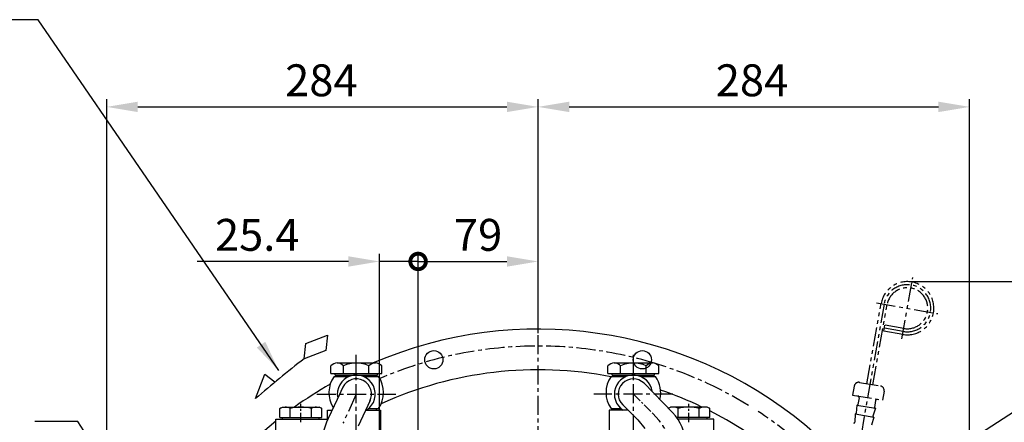
# Model space of a CAD drawing. Extents: x 0 to 3801, y -19 to 2713.
# Drawn here: x 2628 to 3276, y 1456 to 1721 of the extents above; entities that cross this region are included whole.
import ezdxf

# ---------------------------------------------------------------- set-up
doc = ezdxf.new("R2010")
doc.units = 0
doc.header["$LTSCALE"] = 10
doc.header["$MEASUREMENT"] = 0
doc.linetypes.add('CENTER', pattern=[2, 1.25, -0.25, 0.25, -0.25])
doc.linetypes.add('PHANTOM', pattern=[2.5, 1.25, -0.25, 0.25, -0.25, 0.25, -0.25])
doc.layers.get('0').update_dxf_attribs({"linetype": 'CONTINUOUS'})
doc.layers.get('DEFPOINTS').update_dxf_attribs({"linetype": 'CONTINUOUS'})
for name, color, linetype in [('1', 1, 'CENTER'), ('2', 5, 'PHANTOM'), ('4', 4, 'CONTINUOUS'), ('DIM', 6, 'CONTINUOUS')]:
    doc.layers.add(name, color=color, linetype=linetype)
doc.styles.add('GHS', font='romans', dxfattribs={"bigfont": 'ghs'})
doc.dimstyles.new('A1', dxfattribs={"dimtxt": 5, "dimasz": 3.5, "dimexe": 2, "dimexo": 0.7, "dimgap": 2, "dimtad": 1, "dimtoh": 1, "dimdsep": 46, "dimtxsty": 'Standard', "dimcen": 0, "dimclrd": 2, "dimclre": 2, "dimclrt": 6, "dimaunit": 1, "dimadec": 0, "dimazin": 0, "dimtp": 0.02, "dimtfac": 0.65, "dimtmove": 0, "dimatfit": 3, "dimfxl": 0, "dimtolj": 1, "dimarcsym": 0})

# ---------------------------------------------------------------- blocks, each defined once
blk = doc.blocks.new('*D16')
at = {"layer": 'DEFPOINTS', "color": 0}
for p in [(2969.53, 1663.91), (2969.53, 1514.42), (2685.53, 1137.43)]:
    blk.add_point(p, dxfattribs=at)
at = {"layer": 'DIM', "color": 2, "lineweight": -2}
for p, q in [((2685.53, 1138.13), (2685.53, 1668.91)), ((2969.53, 1515.12), (2969.53, 1668.91)), ((2706.03, 1663.91), (2949.03, 1663.91))]:
    blk.add_line(p, q, dxfattribs=at)
at = {"layer": 'DIM', "color": 2}
for points in [[(2706.03, 1667.33), (2706.03, 1660.5), (2685.53, 1663.91)], [(2949.03, 1667.33), (2949.03, 1660.5), (2969.53, 1663.91)]]:
    blk.add_solid(points, dxfattribs=at)
at = {"layer": 'DIM', "color": 6, "insert": (2826.86, 1681.41), "char_height": 21, "attachment_point": 5, "style": 'GHS'}
blk.add_mtext('\\A1;284', dxfattribs=at)
blk = doc.blocks.new('*D17')
at = {"layer": 'DEFPOINTS', "color": 0}
for p in [(3253.53, 1663.91), (2969.53, 1514.42), (3253.53, 1137.43)]:
    blk.add_point(p, dxfattribs=at)
at = {"layer": 'DIM', "color": 2, "lineweight": -2}
for p, q in [((2969.53, 1515.12), (2969.53, 1668.91)), ((3253.53, 1138.13), (3253.53, 1668.91)), ((2990.03, 1663.91), (3233.03, 1663.91))]:
    blk.add_line(p, q, dxfattribs=at)
at = {"layer": 'DIM', "color": 2}
for points in [[(2990.03, 1667.33), (2990.03, 1660.5), (2969.53, 1663.91)], [(3233.03, 1667.33), (3233.03, 1660.5), (3253.53, 1663.91)]]:
    blk.add_solid(points, dxfattribs=at)
at = {"layer": 'DIM', "color": 6, "insert": (3110.34, 1681.41), "char_height": 21, "attachment_point": 5, "style": 'GHS'}
blk.add_mtext('\\A1;284', dxfattribs=at)
blk = doc.blocks.new('_DotSmall')
at = {"color": 0, "linetype": 'ByBlock', "const_width": 0.5}
blk.add_lwpolyline([(-0.0625, 0, 1), (0.0625, 0, 1)], format="xyb", close=True, dxfattribs=at)
blk = doc.blocks.new('*D18')
at = {"layer": 'DEFPOINTS', "color": 0}
for p in [(2890.53, 1562.2), (2865.13, 1444.78), (2890.53, 1444.78)]:
    blk.add_point(p, dxfattribs=at)
at = {"layer": 'DIM', "color": 2, "lineweight": -2}
for p, q in [((2844.63, 1562.2), (2745.13, 1562.2)), ((2865.13, 1445.48), (2865.13, 1567.2)), ((2890.53, 1562.2), (2865.13, 1562.2)), ((2890.53, 1445.48), (2890.53, 1567.2)), ((2890.53, 1562.2), (2931.53, 1562.2))]:
    blk.add_line(p, q, dxfattribs=at)
at = {"layer": 'DIM', "color": 2}
blk.add_solid([(2844.63, 1565.61), (2844.63, 1558.78), (2865.13, 1562.2)], dxfattribs=at)
at = {"layer": 'DIM', "color": 2, "lineweight": -2, "xscale": 20.5, "yscale": 20.5, "zscale": 20.5, "rotation": 180}
blk.add_blockref('_DotSmall', (2890.53, 1562.2), dxfattribs=at)
at = {"layer": 'DIM', "color": 6, "insert": (2784.63, 1579.7), "char_height": 21, "attachment_point": 5, "style": 'GHS'}
blk.add_mtext('\\A1;25.4', dxfattribs=at)
blk = doc.blocks.new('*D19')
at = {"layer": 'DEFPOINTS', "color": 0}
for p in [(2890.53, 1562.2), (2969.53, 1562.2), (2969.53, 1514.42)]:
    blk.add_point(p, dxfattribs=at)
at = {"layer": 'DIM', "color": 2, "lineweight": -2}
for p, q in [((2890.53, 1562.9), (2890.53, 1567.2)), ((2890.53, 1562.2), (2949.03, 1562.2)), ((2969.53, 1515.12), (2969.53, 1567.2))]:
    blk.add_line(p, q, dxfattribs=at)
at = {"layer": 'DIM', "color": 2}
blk.add_solid([(2949.03, 1565.61), (2949.03, 1558.78), (2969.53, 1562.2)], dxfattribs=at)
at = {"layer": 'DIM', "color": 2, "lineweight": -2, "xscale": 20.5, "yscale": 20.5, "zscale": 20.5, "rotation": 180}
blk.add_blockref('_DotSmall', (2890.53, 1562.2), dxfattribs=at)
at = {"layer": 'DIM', "color": 6, "insert": (2930.03, 1579.7), "char_height": 21, "attachment_point": 5, "style": 'GHS'}
blk.add_mtext('\\A1;79', dxfattribs=at)

msp = doc.modelspace()

# ---------------------------------------------------------------- linework, layer by layer
for p, q in [((2816.7023, 1508.1383), (2830.9795, 1513.5932)), ((2830.9795, 1513.5932), (2829.8146, 1503.6119)), ((2815.5112, 1498.2024), (2816.7023, 1508.1383)), ((2829.8146, 1503.6119), (2815.5112, 1498.2024)), ((2833.0864, 1488.4258), (2833.0864, 1493.4258)), ((2837.2722, 1495.4258), (2862.3869, 1495.4258)), ((2841.458, 1488.4258), (2841.458, 1493.4258)), ((2858.2011, 1488.4258), (2858.2011, 1493.4258)), ((2866.5727, 1488.4258), (2866.5727, 1493.4258)), ((3015.4864, 1488.4258), (3015.4864, 1493.4258)), ((3019.6722, 1495.4258), (3044.7869, 1495.4258)), ((3023.858, 1488.4258), (3023.858, 1493.4258)), ((3040.6011, 1488.4258), (3040.6011, 1493.4258)), ((3048.9727, 1488.4258), (3048.9727, 1493.4258)), ((2783.454, 1471.9144), (2789.7024, 1487.977)), ((2789.7024, 1487.977), (2796.2019, 1483.0554)), ((2833.0864, 1488.4258), (2866.5727, 1488.4258)), ((2835.2094, 1486.4258), (2844.9306, 1486.4258)), ((2835.8295, 1487.4258), (2835.8295, 1488.4258)), ((2835.8295, 1487.4258), (2863.8295, 1487.4258)), ((2854.7285, 1486.4258), (2864.4497, 1486.4258)), ((2863.8295, 1487.4258), (2863.8295, 1488.4258)), ((3015.4864, 1488.4258), (3048.9727, 1488.4258)), ((3017.6094, 1486.4258), (3027.3306, 1486.4258)), ((3018.2295, 1487.4258), (3018.2295, 1488.4258)), ((3018.2295, 1487.4258), (3046.2295, 1487.4258)), ((3037.1285, 1486.4258), (3046.8497, 1486.4258)), ((3046.2295, 1487.4258), (3046.2295, 1488.4258)), ((2840.9729, 1479.569), (2837.169, 1471.4372)), ((3039.2572, 1482.04), (3058.0004, 1462.8329)), ((2837.169, 1471.4372), (2831.3104, 1458.8923)), ((2799.4731, 1465.4258), (2801.2052, 1466.4258)), ((2799.4731, 1459.4258), (2799.4731, 1465.4258)), ((2806.4013, 1459.4258), (2806.4013, 1465.4258)), ((2820.2578, 1459.4258), (2820.2578, 1465.4258)), ((2827.186, 1465.4258), (2825.4539, 1466.4258)), ((2827.186, 1459.4258), (2827.186, 1465.4258)), ((2858.8926, 1470.6996), (2851.1386, 1453.7352)), ((2857.9536, 1465.4258), (2864.4497, 1465.4258)), ((3017.6094, 1465.4258), (3024.1055, 1465.4258)), ((3025.2019, 1467.8116), (3035.1126, 1458.0214)), ((3055.255, 1465.6463), (3056.6052, 1466.4258)), ((3061.8013, 1459.4258), (3061.8013, 1465.4258)), ((3075.6578, 1459.4258), (3075.6578, 1465.4258)), ((3082.586, 1465.4258), (3080.8539, 1466.4258)), ((3082.586, 1459.4258), (3082.586, 1465.4258)), ((2796.8295, 1384.74), (2796.8295, 1458.4258)), ((2801.3295, 1458.4258), (2801.3295, 1459.4258)), ((2825.3295, 1458.4258), (2825.3295, 1459.4258)), ((2830.8295, 1464.4258), (2833.8946, 1464.4258)), ((2830.8295, 1457.8306), (2830.8295, 1464.4258)), ((2856.025, 1464.4258), (2865.8295, 1464.4258)), ((2865.8295, 1464.4258), (2865.8295, 1446.4258)), ((3028.6294, 1464.4258), (3016.2295, 1464.4258)), ((3016.2295, 1464.4258), (3016.2295, 1434.0164)), ((3080.7295, 1458.4258), (3080.7295, 1459.4258)), ((3085.2295, 1384.74), (3085.2295, 1458.4258)), ((3035.1126, 1458.0214), (3039.7313, 1452.3866))]:
    msp.add_line(p, q)
at = {"linetype": 'Continuous'}
for p, q in [((2836.8295, 1487.4258), (2836.8295, 1486.4258)), ((2862.8295, 1487.4258), (2862.8295, 1486.4258)), ((3019.2295, 1487.4258), (3019.2295, 1486.4258)), ((3045.2295, 1487.4258), (3045.2295, 1486.4258)), ((2862.8295, 1465.4258), (2862.8295, 1464.4258)), ((3019.2295, 1465.4258), (3019.2295, 1464.4258))]:
    msp.add_line(p, q, dxfattribs=at)
at = {"ltscale": 7}
for p, q in [((2801.2052, 1466.4258), (2825.4539, 1466.4258)), ((2801.6382, 1466.4258), (2821.1238, 1466.4258)), ((3080.8539, 1466.4258), (3056.6052, 1466.4258)), ((3080.4209, 1466.4258), (3060.9353, 1466.4258)), ((2799.4731, 1459.4258), (2827.186, 1459.4258)), ((2801.3295, 1458.4258), (2825.3295, 1458.4258)), ((3082.586, 1459.4258), (3060.864, 1459.4258)), ((3080.7295, 1458.4258), (3061.5546, 1458.4258))]:
    msp.add_line(p, q, dxfattribs=at)
at = {"color": 7}
for p, q in [((2821.1238, 1466.4258), (2825.4539, 1466.4258)), ((3060.9353, 1466.4258), (3056.6052, 1466.4258))]:
    msp.add_line(p, q, dxfattribs=at)
at = {"ltscale": 0.5}
for p, q in [((2796.8295, 1458.4258), (2830.8295, 1458.4258)), ((2830.8295, 1457.8306), (2830.8295, 1458.4258)), ((3085.2295, 1458.4258), (3061.5546, 1458.4258))]:
    msp.add_line(p, q, dxfattribs=at)
for centre in [(2900.914, 1497.5024), (3038.1451, 1497.5024)]:
    msp.add_circle(centre, 6)
for centre, radius, start, end in [((2969.5295, 1241.4258), 276.25, 348.0366912, 113.1531703), ((3249.5957, 936.1617), 710.1543, 127.6802122, 131.0255124), ((2837.2722, 1490.0456), 5.3802, 38.9223938, 141.0776062), ((2849.8295, 1476.905), 18.5208, 63.1273629, 116.8726371), ((2862.3869, 1490.0456), 5.3802, 38.9223938, 141.0776062), ((2969.5295, 1241.4258), 249.5, 78.915071, 114.4538591), ((3019.6722, 1490.0456), 5.3802, 38.9223938, 141.0776062), ((3032.2295, 1476.905), 18.5208, 63.1273629, 116.8726371), ((3044.7869, 1490.0456), 5.3802, 38.9223938, 141.0776062), ((2849.8295, 1475.9258), 18, 144.3146653, 212.841465), ((2849.8295, 1474.9258), 10, 332.3339196, 152.3339196), ((2849.8295, 1475.9258), 18, 324.3146653, 35.6853347), ((3032.2295, 1475.9258), 18, 144.3146653, 215.6853347), ((3032.2295, 1475.9258), 18, 345.4082845, 35.6853347), ((2969.5295, 1241.4258), 276.25, 119.6946416, 125.4640579), ((2969.5295, 1241.4258), 249.5, 64.3961655, 71.1460713), ((2802.9372, 1459.9258), 6.5, 117.7957725, 122.2042275), ((2802.9372, 1459.9258), 6.5, 57.7957725, 90), ((2813.3295, 1441.9258), 24.5, 73.5735786, 106.4264214), ((2823.7219, 1459.9258), 6.5, 90, 122.2042275), ((2823.7219, 1459.9258), 6.5, 57.7957725, 62.2042275), ((3058.3372, 1459.9258), 6.5, 117.7957725, 118.3210744), ((3058.3372, 1459.9258), 6.5, 57.7957725, 90), ((3068.7295, 1441.9258), 24.5, 73.5735786, 106.4264214), ((3079.1219, 1459.9258), 6.5, 90, 122.2042275), ((3079.1219, 1459.9258), 6.5, 57.7957725, 62.2042275), ((2876.6135, 1437.7352), 50, 154.9668645, 180), ((3036.5295, 1441.8806), 30, 0, 44.299709), ((2969.5295, 1241.4258), 249.5, 335.3651556, 63.055199), ((2969.5295, 1241.4258), 276.25, 128.6938124, 202.1152334)]:
    msp.add_arc(centre, radius, start, end)
at = {"color": 7, "linetype": 'Continuous'}
for centre, start, end in [((2849.8295, 1474.9258), 302.8598804, 191.8792064), ((3032.2295, 1474.9258), 8.4806003, 237.1401196)]:
    msp.add_arc(centre, 12.5, start, end, dxfattribs=at)
at = {"layer": '1'}
for p, q in [((2969.5295, 681.3017), (2969.5295, 1514.4169)), ((2849.8295, 1474.9258), (2841.0911, 1455.6909)), ((3045.1126, 1462.1994), (3049.1508, 1457.5636))]:
    msp.add_line(p, q, dxfattribs=at)
at = {"layer": '1', "color": 1}
for p, q in [((2849.8295, 1448.989), (2849.8295, 1500.8626)), ((3032.2295, 1448.989), (3032.2295, 1500.8626)), ((2823.8928, 1474.9258), (2875.7663, 1474.9258)), ((3058.1663, 1474.9258), (3006.2928, 1474.9258))]:
    msp.add_line(p, q, dxfattribs=at)
at = {"layer": '1', "ltscale": 0.5}
for p, q in [((3032.2295, 1474.9258), (3045.1126, 1462.1994)), ((2813.3295, 1456.4258), (2813.3295, 1468.4258)), ((3068.7295, 1456.4258), (3068.7295, 1468.4258))]:
    msp.add_line(p, q, dxfattribs=at)
at = {"layer": '1'}
for centre, radius, start, end in [((2969.5295, 1241.4258), 265.11, 73.1781158, 113.1576943), ((2969.5295, 1241.4258), 265.11, 58.482039, 73.7032477), ((2969.5295, 1241.4258), 265.11, 350.3153601, 56.8712642), ((3026.5295, 1437.8588), 30, 0, 41.0584086)]:
    msp.add_arc(centre, radius, start, end, dxfattribs=at)
at = {"layer": '2'}
for p, q in [((3209.0007, 1511.2382), (3216.1202, 1551.6153)), ((3197.2959, 1534.1183), (3175.111, 1408.3013)), ((3186.0361, 1481.7783), (3195.3263, 1534.4656)), ((3189.9753, 1481.0837), (3199.2655, 1533.771)), ((3192.3719, 1534.9866), (3232.749, 1527.867)), ((3197.1675, 1516.371), (3197.862, 1520.3102)), ((3209.8689, 1516.1623), (3197.5147, 1518.3406)), ((3210.2162, 1518.1319), (3197.862, 1520.3102)), ((3209.5216, 1514.1926), (3197.1675, 1516.371)), ((3177.6367, 1480.2131), (3176.5948, 1474.3042)), ((3181.1121, 1482.6465), (3194.8994, 1480.2155)), ((3176.5948, 1474.3042), (3196.291, 1470.8312)), ((3197.3329, 1476.7401), (3196.291, 1470.8312)), ((3179.246, 1467.7442), (3178.9711, 1462.2708)), ((3179.246, 1467.7442), (3191.556, 1465.5736)), ((3179.246, 1467.7442), (3179.4922, 1467.7008)), ((3191.556, 1465.5736), (3189.9423, 1460.3362)), ((3191.556, 1465.5736), (3191.3098, 1465.617)), ((3178.2041, 1461.8353), (3177.9292, 1456.3619)), ((3178.2041, 1461.8353), (3190.5142, 1459.6647)), ((3178.2041, 1461.8353), (3178.3849, 1461.8035)), ((3190.5142, 1459.6647), (3188.9004, 1454.4274)), ((3190.5142, 1459.6647), (3190.3333, 1459.6966))]:
    msp.add_line(p, q, dxfattribs=at)
at = {"layer": '2', "ltscale": 0.6}
for p, q in [((3180.8528, 1472.538), (3180.0714, 1468.1063)), ((3191.6857, 1470.6279), (3190.9043, 1466.1962))]:
    msp.add_line(p, q, dxfattribs=at)
at = {"layer": '2'}
for centre, radius, start, end in [((3212.5604, 1531.4268), 17.5, 260, 170), ((3212.5604, 1531.4268), 15.5, 260, 170), ((3212.5604, 1531.4268), 13.5, 260, 170), ((3180.5911, 1479.6921), 3, 80, 170), ((3194.3784, 1477.261), 3, 350, 80), ((3179.868, 1472.7116), 1, 350, 80), ((3192.6705, 1470.4542), 1, 80, 170), ((3179.579, 1468.1932), 0.5, 260, 350), ((3191.3967, 1466.1094), 0.5, 170, 260), ((3178.4717, 1462.2959), 0.5, 260, 357.1250163), ((3190.4202, 1460.189), 0.5, 162.8749837, 260), ((3177.4298, 1456.387), 0.5, 260, 357.1250163)]:
    msp.add_arc(centre, radius, start, end, dxfattribs=at)
at = {"layer": '4', "color": 7}
msp.add_arc((3032.2295, 1474.9258), 10, 45.350498, 225.350498, dxfattribs=at)
at = {"layer": 'DEFPOINTS', "color": 0, "linetype": 'ByBlock'}
for p in [(2837.2722, 1495.4258), (3019.6722, 1495.4258), (2835.8295, 1487.4258), (2835.8295, 1487.4258), (3018.2295, 1487.4258), (3018.2295, 1487.4258)]:
    msp.add_point(p, dxfattribs=at)
at = {"layer": 'DIM', "color": 2}
msp.add_line((2640.4365, 1721.285), (2347.1133, 1721.285), dxfattribs=at)
at = {"layer": 'DIM', "color": 2, "linetype": 'ByBlock'}
msp.add_line((3213.6804, 1548.9268), (3350.438, 1548.9268), dxfattribs=at)

# ---------------------------------------------------------------- dimensions: what is measured, and where the dimension line sits
at = {"layer": 'DIM'}
for base, p1, p2, override, picture, middle in [((2969.5295, 1663.9138), (2685.5295, 1137.4258), (2969.5295, 1514.4169), {"dimscale": 1, "dimtxt": 21, "dimasz": 20.5, "dimexe": 5, "dimgap": 7, "dimdec": 1, "dimtxsty": 'GHS', "dimaunit": 0}, '*D16', (2826.8559, 1663.9138)), ((3253.5295, 1663.9138), (2969.5295, 1514.4169), (3253.5295, 1137.4258), {"dimscale": 1, "dimtxt": 21, "dimasz": 20.5, "dimexe": 5, "dimgap": 7, "dimdec": 1, "dimtxsty": 'GHS', "dimaunit": 0}, '*D17', (3110.3449, 1663.9138)), ((2890.5295, 1562.1977), (2865.1295, 1444.7758), (2890.5295, 1444.7758), {"dimtxt": 21, "dimasz": 20.5, "dimexe": 5, "dimgap": 7, "dimdec": 1, "dimtxsty": 'GHS', "dimblk2": 'DotSmall', "dimsah": 1, "dimaunit": 0}, '*D18', (2784.6295, 1562.1977)), ((2969.5295, 1562.1977), (2890.5295, 1562.1977), (2969.5295, 1514.4169), {"dimscale": 1, "dimtxt": 21, "dimasz": 20.5, "dimexe": 5, "dimgap": 7, "dimdec": 1, "dimtxsty": 'GHS', "dimblk1": 'DotSmall', "dimsah": 1, "dimaunit": 0}, '*D19', (2930.0295, 1562.1977))]:
    dim = msp.add_linear_dim(base=base, p1=p1, p2=p2, dimstyle='A1', override=override, dxfattribs=at)
    dim.commit()
    dim.dimension.update_dxf_attribs({"geometry": picture, "text_midpoint": middle, "dimtype": 160})

# ---------------------------------------------------------------- leaders
at = {"layer": 'DIM', "color": 2}
for points in [[(2798.7553, 1490.5338), (2640.4365, 1721.285)], [(3057.7641, 1318.8503), (3374.1974, 1522.2236), (3574.5868, 1522.2236)], [(2737.5295, 1347.766), (2666.5278, 1456.9561), (2638.1523, 1456.9561)]]:
    msp.add_leader(points, dimstyle='A1', override={"dimscale": 1, "dimtxt": 15, "dimasz": 20.5, "dimexe": 5, "dimgap": 7, "dimdec": 1, "dimaunit": 0}, dxfattribs=at)

doc.saveas('drawing.dxf')
